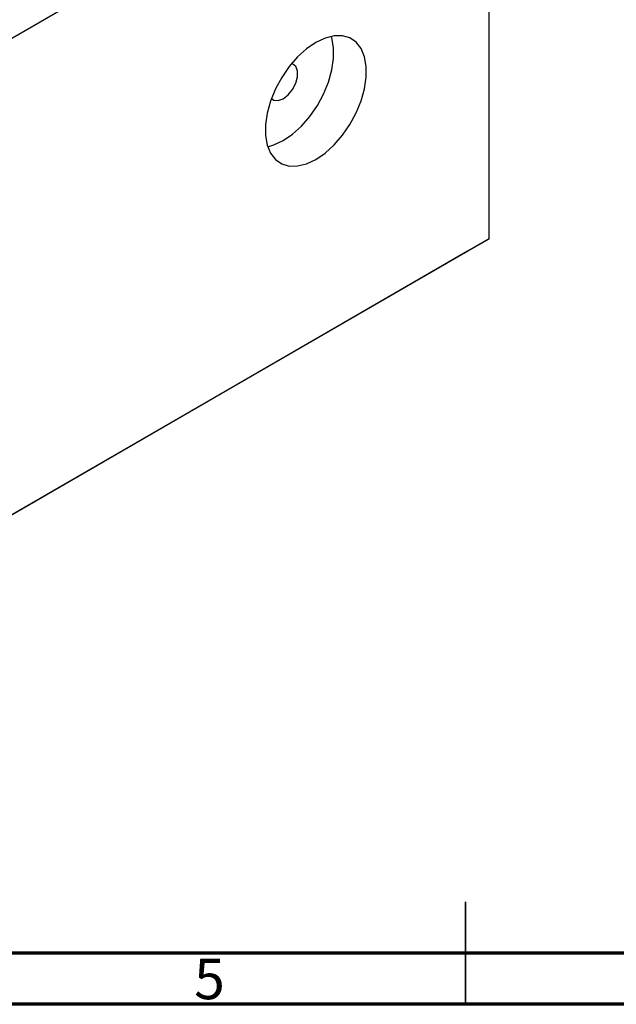
# Model space of a CAD drawing. Units: millimetres. Extents: x 12 to 461, y 5 to 292.
# Drawn here: x 171 to 230, y 5 to 101 of the extents above; entities that cross this region are included whole.
import ezdxf

# ---------------------------------------------------------------- set-up
doc = ezdxf.new("R2010")
doc.units = ezdxf.units.MM
doc.styles.add('SLDTEXTSTYLE0', font='TXT', dxfattribs={"width": 0.75})

msp = doc.modelspace()

# ---------------------------------------------------------------- linework, layer by layer
at = {"color": 7, "linetype": 'Continuous', "lineweight": 25}
for p, q in [((217.33, 126.361), (130.356, 76.152)), ((217.33, 79.818), (217.33, 126.361)), ((217.33, 79.818), (130.356, 29.609)), ((215.209, 78.593), (217.33, 79.818)), ((215.209, 78.593), (128.234, 28.384))]:
    msp.add_line(p, q, dxfattribs=at)
at = {"color": 7, "linetype": 'Continuous', "lineweight": 35}
for p, q in [((215, 5), (215, 15)), ((215, 10), (215, 5))]:
    msp.add_line(p, q, dxfattribs=at)
at = {"color": 7, "linetype": 'Continuous', "lineweight": 70}
for p, q in [((410, 10), (20, 10)), ((415, 5), (15, 5))]:
    msp.add_line(p, q, dxfattribs=at)
at = {"color": 7, "linetype": 'Continuous', "lineweight": 25, "flags": 128}
for points in [[(200.359, 99.009), (199.45, 98.386), (198.571, 97.59), (197.754, 96.648), (197.025, 95.592), (196.409, 94.457), (195.929, 93.283), (195.599, 92.109), (195.431, 90.975), (195.431, 89.92), (195.599, 88.98), (195.929, 88.187), (196.409, 87.568), (197.025, 87.144), (197.754, 86.929), (198.571, 86.931), (199.45, 87.149), (200.359, 87.577), (201.269, 88.199), (202.147, 88.995), (202.965, 89.937), (203.694, 90.994), (204.309, 92.129), (204.79, 93.303), (205.12, 94.477), (205.288, 95.611), (205.288, 96.665), (205.12, 97.605), (204.79, 98.398), (204.309, 99.018), (203.694, 99.442), (202.965, 99.657), (202.147, 99.655), (201.269, 99.436), (200.359, 99.009)], [(195.651, 88.811), (196.268, 88.986), (197.177, 89.414), (198.087, 90.036), (198.965, 90.832), (199.783, 91.774), (200.512, 92.831), (201.127, 93.965), (201.608, 95.14), (201.938, 96.314), (202.106, 97.448), (202.106, 98.502), (201.938, 99.442), (201.886, 99.611)], [(196.016, 93.527), (196.268, 93.354), (196.694, 93.316), (197.177, 93.497), (197.661, 93.874), (198.086, 94.404), (198.402, 95.02), (198.57, 95.65), (198.57, 96.217), (198.402, 96.653), (198.086, 96.906), (197.984, 96.937)]]:
    msp.add_lwpolyline(points, dxfattribs=at)

# ---------------------------------------------------------------- texts
at = {"color": 7, "linetype": 'Continuous', "lineweight": 0, "insert": (189.96, 9.468), "char_height": 3.969, "attachment_point": 2, "style": 'SLDTEXTSTYLE0'}
msp.add_mtext('5', dxfattribs=at)

doc.saveas('drawing.dxf')
